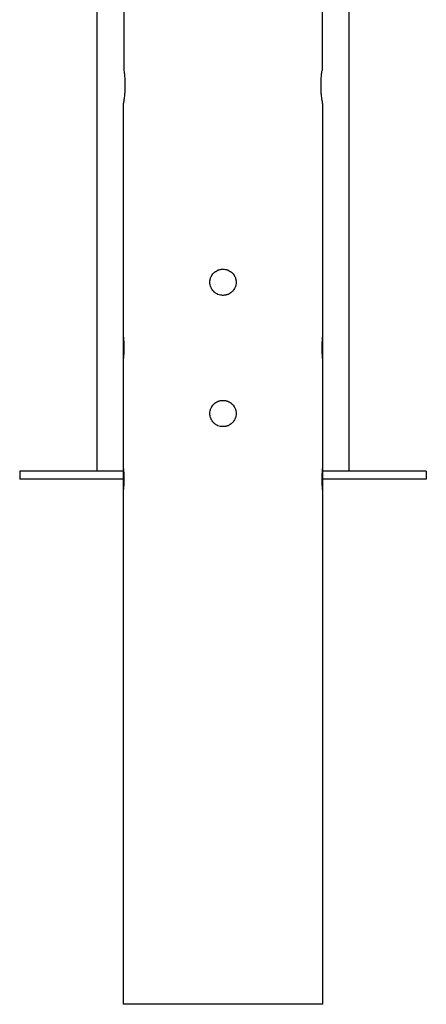
# Model space of a CAD drawing. Units: inches. Extents: x 316 to 524, y 222 to 372.
# Drawn here: x 476 to 479, y 343 to 350 of the extents above; entities that cross this region are included whole.
import ezdxf

# ---------------------------------------------------------------- set-up
doc = ezdxf.new("R2010")
doc.units = ezdxf.units.IN
doc.header["$MEASUREMENT"] = 0
doc.layers.add('Ebene 1', color=7, linetype='Continuous')

# ---------------------------------------------------------------- blocks, each defined once
blk = doc.blocks.new('block 2')
at = {"layer": 'Ebene 1', "color": 179, "lineweight": 25, "true_color": 0x1a171b}
for points in [[(477.0317, 353.9427), (477.0317, 349.8265)], [(477.0317, 353.9427), (477.0317, 349.8265)], [(478.5224, 353.9427), (478.5224, 349.8265)], [(478.5224, 353.9427), (478.5224, 349.8265)], [(478.726, 346.8159), (478.726, 352.3208)], [(478.726, 346.8159), (478.726, 352.3208)], [(478.726, 346.8159), (478.726, 352.3208)], [(478.726, 346.8159), (478.726, 352.3208)], [(476.8277, 350.6782), (476.8277, 346.8159)], [(476.8277, 350.6782), (476.8277, 346.8159)], [(477.0317, 349.8265), (477.0327, 349.8188), (477.0338, 349.8107), (477.0344, 349.8064), (477.0351, 349.8019), (477.0351, 349.7993), (477.0358, 349.7973), (477.0358, 349.7948), (477.0358, 349.7923), (477.0372, 349.7828), (477.0379, 349.7726), (477.0386, 349.7619), (477.0393, 349.7514), (477.0393, 349.7487), (477.0396, 349.7457), (477.0396, 349.7428), (477.0396, 349.7404), (477.04, 349.7349), (477.04, 349.7292), (477.04, 349.7182), (477.04, 349.707), (477.04, 349.7041), (477.04, 349.7013), (477.04, 349.6986), (477.04, 349.6956), (477.0396, 349.6905), (477.0393, 349.6848), (477.0386, 349.6743), (477.0379, 349.6636), (477.0379, 349.6607), (477.0379, 349.6582), (477.0372, 349.6558), (477.0372, 349.6532), (477.0365, 349.6481), (477.0365, 349.6431), (477.0351, 349.634), (477.0344, 349.6248), (477.0338, 349.6205), (477.0331, 349.6164), (477.0327, 349.6141), (477.0327, 349.6124), (477.0324, 349.6104), (477.032, 349.6085), (477.031, 349.6011), (477.03, 349.5943), (477.0296, 349.5912), (477.0289, 349.5885), (477.0289, 349.5871), (477.0286, 349.5861), (477.0282, 349.5845), (477.0282, 349.5831), (477.0272, 349.5788), (477.0265, 349.575), (477.0262, 349.5723), (477.0258, 349.57), (477.0255, 349.5697), (477.0255, 349.5694), (477.0255, 349.569), (477.0255, 349.5683)], [(477.0317, 349.8265), (477.0327, 349.8188), (477.0338, 349.8107), (477.0344, 349.8064), (477.0351, 349.8019), (477.0351, 349.7993), (477.0358, 349.7973), (477.0358, 349.7948), (477.0358, 349.7923), (477.0372, 349.7828), (477.0379, 349.7726), (477.0386, 349.7619), (477.0393, 349.7514), (477.0393, 349.7487), (477.0396, 349.7457), (477.0396, 349.7428), (477.0396, 349.7404), (477.04, 349.7349), (477.04, 349.7292), (477.04, 349.7182), (477.04, 349.707), (477.04, 349.7041), (477.04, 349.7013), (477.04, 349.6986), (477.04, 349.6956), (477.0396, 349.6905), (477.0393, 349.6848), (477.0386, 349.6743), (477.0379, 349.6636), (477.0379, 349.6607), (477.0379, 349.6582), (477.0372, 349.6558), (477.0372, 349.6532), (477.0365, 349.6481), (477.0365, 349.6431), (477.0351, 349.634), (477.0344, 349.6248), (477.0338, 349.6205), (477.0331, 349.6164), (477.0327, 349.6141), (477.0327, 349.6124), (477.0324, 349.6104), (477.032, 349.6085), (477.031, 349.6011), (477.03, 349.5943), (477.0296, 349.5912), (477.0289, 349.5885), (477.0289, 349.5871), (477.0286, 349.5861), (477.0282, 349.5845), (477.0282, 349.5831), (477.0272, 349.5788), (477.0265, 349.575), (477.0262, 349.5723), (477.0258, 349.57), (477.0255, 349.5697), (477.0255, 349.5694), (477.0255, 349.569), (477.0255, 349.5683)], [(478.5286, 349.5683), (478.5286, 349.5687), (478.5286, 349.5694), (478.5286, 349.5697), (478.5286, 349.57), (478.5279, 349.5723), (478.5276, 349.575), (478.5272, 349.5768), (478.5269, 349.5788), (478.5265, 349.58), (478.5265, 349.5811), (478.5262, 349.5821), (478.5262, 349.5831), (478.5251, 349.5885), (478.5241, 349.5943), (478.5231, 349.6011), (478.522, 349.6085), (478.5214, 349.6104), (478.5214, 349.6124), (478.5214, 349.6145), (478.521, 349.6164), (478.52, 349.6205), (478.52, 349.6248), (478.5186, 349.634), (478.5176, 349.6436), (478.5172, 349.6457), (478.5172, 349.6481), (478.5169, 349.6508), (478.5165, 349.6532), (478.5162, 349.6582), (478.5158, 349.6636), (478.5152, 349.6743), (478.5148, 349.6848), (478.5145, 349.6905), (478.5145, 349.6956), (478.5141, 349.6986), (478.5141, 349.7013), (478.5141, 349.7041), (478.5141, 349.707), (478.5141, 349.7182), (478.5141, 349.7292), (478.5141, 349.7349), (478.5145, 349.7404), (478.5145, 349.7428), (478.5145, 349.7457), (478.5148, 349.7487), (478.5148, 349.7514), (478.5155, 349.7619), (478.5162, 349.7726), (478.5169, 349.7828), (478.5179, 349.7923), (478.5189, 349.8019), (478.52, 349.8107), (478.5214, 349.8188), (478.5224, 349.8265)], [(478.5286, 349.5683), (478.5286, 349.5687), (478.5286, 349.5694), (478.5286, 349.5697), (478.5286, 349.57), (478.5279, 349.5723), (478.5276, 349.575), (478.5272, 349.5768), (478.5269, 349.5788), (478.5265, 349.58), (478.5265, 349.5811), (478.5262, 349.5821), (478.5262, 349.5831), (478.5251, 349.5885), (478.5241, 349.5943), (478.5231, 349.6011), (478.522, 349.6085), (478.5214, 349.6104), (478.5214, 349.6124), (478.5214, 349.6145), (478.521, 349.6164), (478.52, 349.6205), (478.52, 349.6248), (478.5186, 349.634), (478.5176, 349.6436), (478.5172, 349.6457), (478.5172, 349.6481), (478.5169, 349.6508), (478.5165, 349.6532), (478.5162, 349.6582), (478.5158, 349.6636), (478.5152, 349.6743), (478.5148, 349.6848), (478.5145, 349.6905), (478.5145, 349.6956), (478.5141, 349.6986), (478.5141, 349.7013), (478.5141, 349.7041), (478.5141, 349.707), (478.5141, 349.7182), (478.5141, 349.7292), (478.5141, 349.7349), (478.5145, 349.7404), (478.5145, 349.7428), (478.5145, 349.7457), (478.5148, 349.7487), (478.5148, 349.7514), (478.5155, 349.7619), (478.5162, 349.7726), (478.5169, 349.7828), (478.5179, 349.7923), (478.5189, 349.8019), (478.52, 349.8107), (478.5214, 349.8188), (478.5224, 349.8265)], [(477.0255, 349.57), (477.0255, 342.8106)], [(477.0255, 349.57), (477.0255, 347.8418)], [(478.5286, 342.8106), (478.5286, 349.57)], [(478.5286, 347.8418), (478.5286, 349.57)], [(477.8757, 348.2366), (477.8751, 348.2266), (477.8737, 348.2172), (477.8726, 348.2127), (477.8713, 348.208), (477.8706, 348.2054), (477.8699, 348.203), (477.8689, 348.201), (477.8682, 348.1987), (477.864, 348.1899), (477.8592, 348.1815), (477.8575, 348.1798), (477.8561, 348.1777), (477.8547, 348.176), (477.8533, 348.1738), (477.8502, 348.1703), (477.8468, 348.1667), (477.8396, 348.1605), (477.832, 348.1545), (477.8296, 348.1533), (477.8275, 348.1519), (477.8254, 348.1505), (477.8234, 348.1495), (477.8192, 348.1474), (477.8151, 348.1452), (477.8103, 348.1438), (477.8058, 348.1421), (477.8034, 348.1414), (477.8013, 348.141), (477.7986, 348.1403), (477.7962, 348.1396), (477.7865, 348.1383), (477.7772, 348.1378), (477.7724, 348.1378), (477.7672, 348.1383), (477.7662, 348.1384), (477.7648, 348.1384), (477.7638, 348.139), (477.7627, 348.139), (477.7603, 348.1391), (477.7579, 348.1396), (477.7483, 348.1421), (477.7393, 348.1452), (477.7369, 348.1464), (477.7348, 348.1474), (477.7328, 348.1484), (477.7304, 348.1495), (477.7262, 348.1519), (477.7221, 348.1545), (477.7183, 348.1572), (477.7145, 348.1605), (477.7128, 348.1619), (477.7107, 348.1632), (477.709, 348.165), (477.7073, 348.1667), (477.7007, 348.1738), (477.6949, 348.1815), (477.6925, 348.1858), (477.69, 348.1899), (477.689, 348.1922), (477.688, 348.1943), (477.6869, 348.1963), (477.6856, 348.1987), (477.6828, 348.2077), (477.6801, 348.2172), (477.6797, 348.2196), (477.6794, 348.2218), (477.679, 348.2232), (477.679, 348.2242), (477.679, 348.2256), (477.6787, 348.2266), (477.6783, 348.2316), (477.6783, 348.2366), (477.6787, 348.2461), (477.6801, 348.2556), (477.6807, 348.2582), (477.6814, 348.2606), (477.6821, 348.2628), (477.6828, 348.2652), (477.6842, 348.2697), (477.6856, 348.2743), (477.688, 348.2787), (477.69, 348.2828), (477.6911, 348.2849), (477.6925, 348.2869), (477.6935, 348.2892), (477.6949, 348.2914), (477.7007, 348.299), (477.7073, 348.3062), (477.7107, 348.3097), (477.7145, 348.3128), (477.7162, 348.3141), (477.7183, 348.3155), (477.72, 348.3171), (477.7221, 348.3184), (477.7304, 348.3234), (477.739, 348.3276), (477.7414, 348.3286), (477.7438, 348.3295), (477.7462, 348.3302), (477.7483, 348.3308), (477.7528, 348.3322), (477.7579, 348.3333), (477.7624, 348.3339), (477.7672, 348.3346), (477.7724, 348.335), (477.7769, 348.335), (477.7865, 348.3346), (477.7962, 348.3333), (477.8006, 348.3322), (477.8055, 348.3308), (477.8068, 348.3303), (477.8079, 348.3302), (477.8089, 348.3296), (477.8103, 348.3295), (477.8124, 348.3286), (477.8151, 348.3276), (477.8234, 348.3234), (477.832, 348.3184), (477.8337, 348.3174), (477.8358, 348.316), (477.8375, 348.3141), (477.8396, 348.3128), (477.8434, 348.3097), (477.8468, 348.3064), (477.853, 348.299), (477.8592, 348.2914), (477.8606, 348.2895), (477.8613, 348.2874), (477.8626, 348.2854), (477.864, 348.2831), (477.8661, 348.279), (477.8682, 348.2743), (477.8699, 348.2697), (477.8713, 348.2652), (477.872, 348.263), (477.8726, 348.2606), (477.873, 348.2582), (477.8737, 348.2559), (477.8751, 348.2461), (477.8757, 348.2366), (477.8757, 348.2366)], [(477.0255, 347.8418), (477.0255, 347.8415), (477.0255, 347.8401), (477.0258, 347.8391), (477.0258, 347.8377), (477.0258, 347.837), (477.0262, 347.8363), (477.0262, 347.8351), (477.0262, 347.8344), (477.0269, 347.8303), (477.0272, 347.8253), (477.0276, 347.8239), (477.0276, 347.8224), (477.0279, 347.821), (477.0279, 347.8196), (477.0282, 347.8163), (477.0286, 347.8129), (477.0293, 347.8058), (477.0296, 347.7981), (477.03, 347.796), (477.03, 347.7938), (477.0303, 347.7917), (477.0303, 347.7896), (477.0307, 347.7853), (477.0307, 347.7812), (477.031, 347.7767), (477.0313, 347.7721), (477.0313, 347.7695), (477.0313, 347.7674), (477.0313, 347.765), (477.0313, 347.7624), (477.0317, 347.7529), (477.0317, 347.7435), (477.0317, 347.7385), (477.0317, 347.7335), (477.0317, 347.7326), (477.0317, 347.7311), (477.0317, 347.73), (477.0317, 347.7288), (477.0317, 347.7264), (477.0313, 347.724), (477.0313, 347.7145), (477.0307, 347.7057), (477.0307, 347.7032), (477.0307, 347.7011), (477.0303, 347.6988), (477.0303, 347.6968), (477.03, 347.6926), (477.0296, 347.6883), (477.0296, 347.6845), (477.0293, 347.6806), (477.0289, 347.6789), (477.0289, 347.6771), (477.0286, 347.6752), (477.0286, 347.6735), (477.0279, 347.6668), (477.0272, 347.6613), (477.0272, 347.6587), (477.0269, 347.6563), (477.0265, 347.6553), (477.0265, 347.6541), (477.0265, 347.653), (477.0262, 347.652), (477.0258, 347.6489), (477.0255, 347.6465), (477.0255, 347.646), (477.0255, 347.6458), (477.0255, 347.6453), (477.0255, 347.6451), (477.0255, 347.6446)], [(478.5286, 347.6446), (478.5286, 347.6451), (478.5286, 347.6453), (478.5286, 347.6458), (478.5286, 347.646), (478.5286, 347.6465), (478.5282, 347.6489), (478.5279, 347.652), (478.5276, 347.653), (478.5276, 347.6541), (478.5276, 347.6553), (478.5272, 347.6563), (478.5272, 347.6587), (478.5269, 347.6613), (478.5265, 347.6641), (478.5262, 347.6668), (478.5262, 347.6685), (478.5258, 347.6701), (478.5258, 347.6718), (478.5255, 347.6735), (478.5248, 347.6806), (478.5245, 347.6883), (478.5241, 347.6926), (478.5238, 347.6964), (478.5238, 347.6988), (478.5234, 347.7011), (478.5234, 347.7032), (478.5234, 347.7054), (478.5231, 347.7145), (478.5227, 347.724), (478.5227, 347.7261), (478.5224, 347.7286), (478.5224, 347.73), (478.5224, 347.7311), (478.5224, 347.7326), (478.5224, 347.7335), (478.5224, 347.7385), (478.5224, 347.7429), (478.5224, 347.7529), (478.5227, 347.7624), (478.5227, 347.765), (478.5227, 347.7671), (478.5227, 347.7695), (478.5231, 347.7721), (478.5231, 347.7767), (478.5234, 347.7808), (478.5234, 347.7853), (478.5238, 347.7896), (478.5241, 347.7917), (478.5241, 347.7938), (478.5241, 347.796), (478.5245, 347.7981), (478.5248, 347.8058), (478.5255, 347.8129), (478.5258, 347.8163), (478.5262, 347.8196), (478.5265, 347.821), (478.5265, 347.8224), (478.5265, 347.8239), (478.5269, 347.8253), (478.5272, 347.8303), (478.5279, 347.8344), (478.5279, 347.8351), (478.5279, 347.8363), (478.5282, 347.837), (478.5282, 347.8377), (478.5282, 347.8391), (478.5286, 347.8401), (478.5286, 347.8408), (478.5286, 347.8415), (478.5286, 347.8418)], [(477.0255, 347.6458), (477.0255, 346.8555)], [(478.5286, 346.8555), (478.5286, 347.6458)], [(477.8757, 347.2499), (477.8751, 347.2403), (477.8737, 347.2308), (477.8726, 347.2258), (477.8713, 347.2214), (477.8706, 347.2193), (477.8699, 347.2167), (477.8689, 347.2146), (477.8682, 347.2121), (477.864, 347.2033), (477.8592, 347.1952), (477.8575, 347.1931), (477.8561, 347.1914), (477.8547, 347.1891), (477.8533, 347.1874), (477.8502, 347.1835), (477.8468, 347.1804), (477.8396, 347.1736), (477.832, 347.168), (477.8296, 347.1666), (477.8275, 347.1652), (477.8254, 347.1642), (477.8234, 347.1631), (477.8192, 347.1611), (477.8151, 347.1588), (477.8103, 347.1571), (477.8058, 347.1557), (477.8034, 347.155), (477.8013, 347.1543), (477.7986, 347.1537), (477.7962, 347.1531), (477.7865, 347.1518), (477.7772, 347.1514), (477.7724, 347.1514), (477.7672, 347.1518), (477.7662, 347.1518), (477.7648, 347.1521), (477.7638, 347.1521), (477.7627, 347.1525), (477.7603, 347.1528), (477.7579, 347.1531), (477.7483, 347.1557), (477.7393, 347.1588), (477.7369, 347.1599), (477.7348, 347.1605), (477.7328, 347.1621), (477.7304, 347.1631), (477.7262, 347.1652), (477.7221, 347.168), (477.7183, 347.1709), (477.7145, 347.1736), (477.7128, 347.1752), (477.7107, 347.1767), (477.709, 347.1786), (477.7073, 347.18), (477.7007, 347.1874), (477.6949, 347.1952), (477.6925, 347.1991), (477.69, 347.2033), (477.689, 347.2055), (477.688, 347.2079), (477.6869, 347.21), (477.6856, 347.2121), (477.6828, 347.2214), (477.6801, 347.2305), (477.6797, 347.2329), (477.6794, 347.2355), (477.679, 347.2365), (477.679, 347.2379), (477.679, 347.2389), (477.6787, 347.2403), (477.6783, 347.245), (477.6783, 347.2499), (477.6787, 347.2598), (477.6801, 347.2692), (477.6807, 347.2713), (477.6814, 347.2739), (477.6821, 347.2763), (477.6828, 347.2784), (477.6842, 347.283), (477.6856, 347.2877), (477.688, 347.2922), (477.69, 347.2965), (477.6911, 347.2985), (477.6925, 347.3008), (477.6935, 347.3028), (477.6949, 347.3049), (477.7007, 347.3127), (477.7073, 347.3197), (477.7107, 347.323), (477.7145, 347.3261), (477.7162, 347.3278), (477.7183, 347.3292), (477.72, 347.3306), (477.7221, 347.3321), (477.7304, 347.3369), (477.739, 347.3412), (477.7414, 347.3419), (477.7438, 347.343), (477.7462, 347.3437), (477.7483, 347.3443), (477.7528, 347.3457), (477.7579, 347.3469), (477.7624, 347.3476), (477.7672, 347.3483), (477.7724, 347.3487), (477.7769, 347.3487), (477.7865, 347.3483), (477.7962, 347.3469), (477.8006, 347.3457), (477.8055, 347.3443), (477.8068, 347.3442), (477.8079, 347.3437), (477.8089, 347.3433), (477.8103, 347.343), (477.8124, 347.3419), (477.8151, 347.3412), (477.8234, 347.3369), (477.832, 347.3321), (477.8337, 347.3306), (477.8358, 347.3292), (477.8375, 347.3278), (477.8396, 347.3264), (477.8434, 347.3232), (477.8468, 347.3197), (477.853, 347.3127), (477.8592, 347.3049), (477.8606, 347.3028), (477.8613, 347.3008), (477.8626, 347.2985), (477.864, 347.2965), (477.8661, 347.2922), (477.8682, 347.288), (477.8699, 347.2834), (477.8713, 347.2789), (477.872, 347.2763), (477.8726, 347.2742), (477.873, 347.2717), (477.8737, 347.2692), (477.8751, 347.2598), (477.8757, 347.2499), (477.8757, 347.2499)], [(476.2479, 346.8159), (476.2479, 346.7566)], [(477.0255, 346.8159), (476.2479, 346.8159)], [(477.0255, 346.8159), (476.2479, 346.8159)], [(476.2479, 346.8159), (476.2479, 346.7566)], [(477.0255, 346.8555), (477.0255, 346.8548), (477.0255, 346.8532), (477.0258, 346.8524), (477.0258, 346.8512), (477.0258, 346.8505), (477.0262, 346.8495), (477.0262, 346.8488), (477.0262, 346.8477), (477.0269, 346.8438), (477.0272, 346.8389), (477.0276, 346.8376), (477.0276, 346.8362), (477.0279, 346.8346), (477.0279, 346.8329), (477.0282, 346.8296), (477.0286, 346.8265), (477.0293, 346.8195), (477.0296, 346.8117), (477.03, 346.8097), (477.03, 346.8076), (477.0303, 346.8054), (477.0303, 346.8031), (477.0307, 346.799), (477.0307, 346.7945), (477.031, 346.7899), (477.0313, 346.7854), (477.0313, 346.7831), (477.0313, 346.7807), (477.0313, 346.7781), (477.0313, 346.7761), (477.0317, 346.7666), (477.0317, 346.7566), (477.0317, 346.7521), (477.0317, 346.7471), (477.0317, 346.7458), (477.0317, 346.7447), (477.0317, 346.7433), (477.0317, 346.7421), (477.0317, 346.7397), (477.0313, 346.7373), (477.0313, 346.728), (477.0307, 346.7189), (477.0307, 346.7168), (477.0307, 346.7148), (477.0303, 346.7122), (477.0303, 346.7101), (477.03, 346.706), (477.0296, 346.702), (477.0296, 346.698), (477.0293, 346.6943), (477.0289, 346.6925), (477.0289, 346.6905), (477.0286, 346.6886), (477.0286, 346.6868), (477.0279, 346.6805), (477.0272, 346.6748), (477.0272, 346.672), (477.0269, 346.67), (477.0265, 346.6684), (477.0265, 346.6674), (477.0265, 346.6664), (477.0262, 346.6657), (477.0258, 346.6626), (477.0255, 346.66), (477.0255, 346.6598), (477.0255, 346.6589), (477.0255, 346.6589), (477.0255, 346.6586), (477.0255, 346.6583)], [(478.5286, 346.6579), (478.5286, 346.6586), (478.5286, 346.6589), (478.5286, 346.6589), (478.5286, 346.6598), (478.5286, 346.66), (478.5282, 346.662), (478.5279, 346.6657), (478.5276, 346.6664), (478.5276, 346.6674), (478.5276, 346.6684), (478.5272, 346.6695), (478.5272, 346.672), (478.5269, 346.6748), (478.5265, 346.6774), (478.5262, 346.6805), (478.5262, 346.6819), (478.5258, 346.6837), (478.5258, 346.6851), (478.5255, 346.6868), (478.5248, 346.6943), (478.5245, 346.702), (478.5241, 346.706), (478.5238, 346.7101), (478.5238, 346.7122), (478.5234, 346.7142), (478.5234, 346.7168), (478.5234, 346.7189), (478.5231, 346.728), (478.5227, 346.7373), (478.5227, 346.7397), (478.5224, 346.7421), (478.5224, 346.7433), (478.5224, 346.7447), (478.5224, 346.7458), (478.5224, 346.7468), (478.5224, 346.7518), (478.5224, 346.7566), (478.5224, 346.7663), (478.5227, 346.7757), (478.5227, 346.7781), (478.5227, 346.7807), (478.5227, 346.7831), (478.5231, 346.7854), (478.5231, 346.7899), (478.5234, 346.7945), (478.5234, 346.7986), (478.5238, 346.8031), (478.5241, 346.8054), (478.5241, 346.8076), (478.5241, 346.8097), (478.5245, 346.8114), (478.5248, 346.8191), (478.5255, 346.8265), (478.5258, 346.8296), (478.5262, 346.8329), (478.5265, 346.8343), (478.5265, 346.8362), (478.5265, 346.8376), (478.5269, 346.8386), (478.5272, 346.8438), (478.5279, 346.8477), (478.5279, 346.8488), (478.5279, 346.8495), (478.5282, 346.8505), (478.5282, 346.8512), (478.5282, 346.8524), (478.5286, 346.8532), (478.5286, 346.8545), (478.5286, 346.8548), (478.5286, 346.8551)], [(479.3061, 346.8159), (478.5286, 346.8159)], [(479.3061, 346.8159), (478.5286, 346.8159)], [(479.3061, 346.8159), (478.5286, 346.8159)], [(479.3061, 346.8159), (478.5286, 346.8159)], [(479.3061, 346.8159), (479.3061, 346.7566)], [(479.3061, 346.8159), (479.3061, 346.7566)], [(479.3061, 346.8159), (479.3061, 346.7566)], [(479.3061, 346.8159), (479.3061, 346.7566)], [(477.0255, 346.7566), (476.2479, 346.7566)], [(477.0255, 346.7566), (476.2479, 346.7566)], [(479.3061, 346.7566), (478.5286, 346.7566)], [(479.3061, 346.7566), (478.5286, 346.7566)], [(479.3061, 346.7566), (478.5286, 346.7566)], [(479.3061, 346.7566), (478.5286, 346.7566)], [(477.0255, 346.6593), (477.0255, 342.8106)], [(478.5286, 342.8106), (478.5286, 346.6593)], [(478.428, 342.8106), (478.3581, 342.8106), (478.273, 342.8106), (478.1741, 342.8106), (478.0645, 342.8106), (477.9474, 342.8106), (477.8261, 342.8106), (477.7035, 342.8106), (477.5826, 342.8106), (477.4668, 342.8106), (477.3593, 342.8106), (477.2632, 342.8106), (477.1805, 342.8106), (477.114, 342.8106), (477.0655, 342.8106), (477.0351, 342.8106), (477.0255, 342.8106)], [(478.428, 342.8106), (478.3581, 342.8106), (478.273, 342.8106), (478.1741, 342.8106), (478.0645, 342.8106), (477.9474, 342.8106), (477.8261, 342.8106), (477.7035, 342.8106), (477.5826, 342.8106), (477.4668, 342.8106), (477.3593, 342.8106), (477.2632, 342.8106), (477.1805, 342.8106), (477.114, 342.8106), (477.0655, 342.8106), (477.0351, 342.8106), (477.0255, 342.8106)], [(478.5286, 342.8106), (478.5172, 342.8106), (478.4835, 342.8106), (478.428, 342.8106)], [(478.5286, 342.8106), (478.5172, 342.8106), (478.4835, 342.8106), (478.428, 342.8106)]]:
    blk.add_lwpolyline(points, dxfattribs=at)

msp = doc.modelspace()

# ---------------------------------------------------------------- block references
at = {"layer": 'Ebene 1'}
msp.add_blockref('block 2', (0, 0), dxfattribs=at)

doc.saveas('drawing.dxf')
